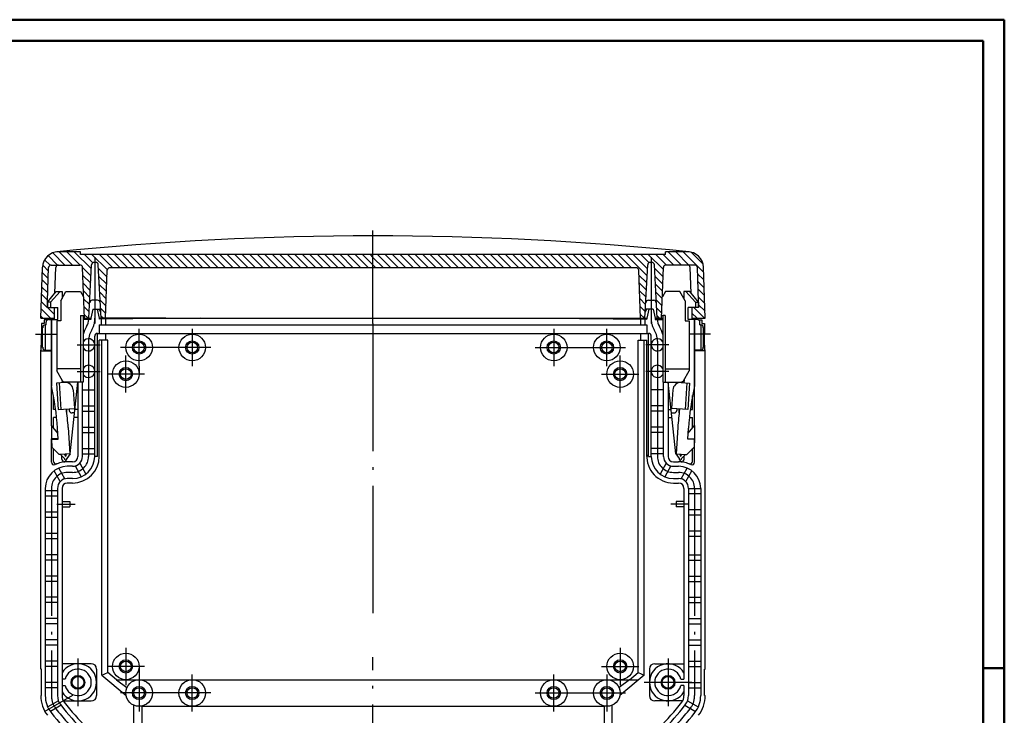
# Model space of a CAD drawing. Units: millimetres. Extents: x 1 to 593, y 1 to 419.
# Drawn here: x 408 to 593, y 288 to 419 of the extents above; entities that cross this region are included whole.
import ezdxf

# ---------------------------------------------------------------- set-up
doc = ezdxf.new("R2010")
doc.units = ezdxf.units.MM
doc.linetypes.add('ACAD_ISO04W100', pattern=[30.5, 24, -3, 0.5, -3])

# ---------------------------------------------------------------- blocks, each defined once
blk = doc.blocks.new('*X6')
at = {"color": 0, "linetype": 'Continuous'}
for p, q in [((989.16, 350.1), (986.86, 352.4)), ((990.58, 350.1), (988.08, 352.6)), ((991.99, 350.1), (989.49, 352.6)), ((994.14, 349.36), (990.91, 352.6)), ((994.4, 350.51), (992.82, 352.1)), ((997.13, 349.2), (994.23, 352.1)), ((998.15, 349.6), (995.65, 352.1)), ((999.56, 349.6), (997.06, 352.1)), ((1000.98, 349.6), (998.48, 352.1)), ((1002.39, 349.6), (999.89, 352.1)), ((1003.81, 349.6), (1001.31, 352.1)), ((1005.22, 349.6), (1002.72, 352.1)), ((1006.63, 349.6), (1004.13, 352.1)), ((1008.05, 349.6), (1005.55, 352.1)), ((1009.46, 349.6), (1006.96, 352.1)), ((1010.88, 349.6), (1008.38, 352.1)), ((1012.29, 349.6), (1009.79, 352.1)), ((1013.7, 349.6), (1011.2, 352.1)), ((1015.12, 349.6), (1012.62, 352.1)), ((1016.53, 349.6), (1014.03, 352.1)), ((1017.95, 349.6), (1015.45, 352.1)), ((1019.36, 349.6), (1016.86, 352.1)), ((1020.78, 349.6), (1018.28, 352.1)), ((1022.19, 349.6), (1019.69, 352.1)), ((1023.6, 349.6), (1021.1, 352.1)), ((1025.02, 349.6), (1022.52, 352.1)), ((1026.43, 349.6), (1023.93, 352.1)), ((1027.85, 349.6), (1025.35, 352.1)), ((1029.26, 349.6), (1026.76, 352.1)), ((1030.68, 349.6), (1028.18, 352.1)), ((1032.09, 349.6), (1029.59, 352.1)), ((1033.5, 349.6), (1031, 352.1)), ((1034.92, 349.6), (1032.42, 352.1)), ((1036.33, 349.6), (1033.83, 352.1)), ((1037.75, 349.6), (1035.25, 352.1)), ((1039.16, 349.6), (1036.66, 352.1)), ((1040.57, 349.6), (1038.07, 352.1)), ((1041.99, 349.6), (1039.49, 352.1)), ((1043.4, 349.6), (1040.9, 352.1)), ((1044.82, 349.6), (1042.32, 352.1)), ((1046.23, 349.6), (1043.73, 352.1)), ((1047.1, 350.14), (1045.15, 352.1)), ((1047.1, 351.55), (1046.56, 352.1)), ((1050.47, 349.6), (1047.97, 352.1)), ((1051.89, 349.6), (1049.39, 352.1)), ((1053.3, 349.6), (1050.8, 352.1)), ((1054.72, 349.6), (1052.22, 352.1)), ((1056.13, 349.6), (1053.63, 352.1)), ((1057.55, 349.6), (1055.05, 352.1)), ((1058.96, 349.6), (1056.46, 352.1)), ((1060.37, 349.6), (1057.87, 352.1)), ((1061.79, 349.6), (1059.29, 352.1)), ((1063.2, 349.6), (1060.7, 352.1)), ((1064.62, 349.6), (1062.12, 352.1)), ((1066.03, 349.6), (1063.53, 352.1)), ((1067.44, 349.6), (1064.94, 352.1)), ((1068.86, 349.6), (1066.36, 352.1)), ((1070.27, 349.6), (1067.77, 352.1)), ((1071.69, 349.6), (1069.19, 352.1)), ((1073.1, 349.6), (1070.6, 352.1)), ((1074.52, 349.6), (1072.02, 352.1)), ((1075.93, 349.6), (1073.43, 352.1)), ((1077.34, 349.6), (1074.84, 352.1)), ((1078.76, 349.6), (1076.26, 352.1)), ((1080.17, 349.6), (1077.67, 352.1)), ((1081.59, 349.6), (1079.09, 352.1)), ((1083, 349.6), (1080.5, 352.1)), ((1084.42, 349.6), (1081.92, 352.1)), ((1085.83, 349.6), (1083.33, 352.1)), ((1087.24, 349.6), (1084.74, 352.1)), ((1088.66, 349.6), (1086.16, 352.1)), ((1090.07, 349.6), (1087.57, 352.1)), ((1091.49, 349.6), (1088.99, 352.1)), ((1092.9, 349.6), (1090.4, 352.1)), ((1094.32, 349.6), (1091.82, 352.1)), ((1095.73, 349.6), (1093.23, 352.1)), ((1098.67, 348.07), (1094.64, 352.1)), ((1098.74, 349.41), (1096.06, 352.1)), ((1099.03, 350.53), (1097.47, 352.1)), ((1101.72, 349.26), (1098.89, 352.1)), ((1102.3, 350.1), (1100.3, 352.1)), ((1103.71, 350.1), (1101.71, 352.1)), ((1105.13, 350.1), (1102.63, 352.6)), ((1106.54, 350.1), (1104.04, 352.6)), ((1109.3, 348.75), (1105.46, 352.6)), ((1109.19, 350.28), (1106.95, 352.52)), ((986.38, 350.06), (985.34, 351.09)), ((987.75, 350.1), (985.98, 351.87)), ((1049.06, 349.6), (1047.1, 351.55)), ((1047.65, 349.6), (1047.1, 350.14)), ((986, 347.6), (984.9, 348.7)), ((986.05, 348.97), (984.97, 350.05)), ((994.07, 348.02), (992.47, 349.62)), ((997.07, 347.84), (995.46, 349.45)), ((1101.67, 347.89), (1100.06, 349.51)), ((1109.35, 347.29), (1108.17, 348.47)), ((985.96, 346.23), (984.86, 347.33)), ((994, 346.68), (992.52, 348.15)), ((993.93, 345.33), (992.57, 346.69)), ((997.03, 346.48), (995.54, 347.96)), ((996.98, 345.11), (995.62, 346.47)), ((1098.6, 346.73), (1097.12, 348.21)), ((1098.53, 345.38), (1097.17, 346.74)), ((1101.63, 346.53), (1100.14, 348.02)), ((1101.58, 345.16), (1100.22, 346.52)), ((1109.4, 345.82), (1108.22, 347)), ((985.86, 343.5), (984.76, 344.6)), ((985.91, 344.87), (984.81, 345.97)), ((993.86, 343.99), (992.62, 345.22)), ((996.93, 343.74), (995.7, 344.98)), ((1098.46, 344.04), (1097.22, 345.28)), ((1101.53, 343.79), (1100.29, 345.03)), ((1109.45, 344.36), (1108.27, 345.54)), ((987.1, 340.84), (984.71, 343.23)), ((993.79, 342.65), (992.67, 343.76)), ((996.88, 342.38), (995.78, 343.49)), ((1098.39, 342.69), (1097.27, 343.81)), ((1101.48, 342.43), (1100.37, 343.54)), ((1109.51, 342.89), (1108.33, 344.07)), ((986.44, 340.1), (984.66, 341.87)), ((993.72, 341.3), (992.73, 342.29)), ((993.51, 340.1), (992.78, 340.83)), ((996.83, 341.01), (995.85, 341.99)), ((1098.32, 341.35), (1097.32, 342.35)), ((1098.16, 340.1), (1097.38, 340.88)), ((1101.44, 341.06), (1100.45, 342.05)), ((1108.06, 340.1), (1107.1, 341.05)), ((1109.47, 340.1), (1107.47, 342.1)), ((1109.56, 341.43), (1108.35, 342.63)), ((985.02, 340.1), (984.62, 340.5)), ((996.33, 340.1), (995.93, 340.5)), ((1100.99, 340.1), (1100.53, 340.55))]:
    blk.add_line(p, q, dxfattribs=at)

msp = doc.modelspace()

# ---------------------------------------------------------------- linework, layer by layer
at = {"color": 1, "linetype": 'Continuous', "lineweight": 50}
for p, q in [((1, 419), (593, 419)), ((593, 419), (593, 1)), ((589, 297), (593, 297))]:
    msp.add_line(p, q, dxfattribs=at)
at = {"color": 3, "linetype": 'Continuous', "lineweight": 50}
for p, q in [((20, 415), (589, 415)), ((589, 415), (589, 5))]:
    msp.add_line(p, q, dxfattribs=at)
at = {"color": 1, "linetype": 'ACAD_ISO04W100'}
for p, q in [((474.2434681, 361.8382295), (474.2434681, 379.3382295)), ((421.9434681, 374.3382295), (421.9434681, 361.8382295)), ((526.5434681, 374.3382295), (526.5434681, 361.8382295)), ((421.9434681, 365.5382295), (421.9434681, 362.8382295)), ((526.5434681, 365.5382295), (526.5434681, 362.8382295)), ((474.2434681, 361.8382295), (474.2434681, 307.3551019)), ((410.7434681, 359.8382295), (414.6434681, 359.8382295)), ((430.2434681, 353.8382295), (430.2434681, 360.8382295)), ((440.2434681, 360.8382295), (440.2434681, 353.8382295)), ((508.2434681, 360.8382295), (508.2434681, 353.8382295)), ((518.2434681, 353.8382295), (518.2434681, 360.8382295)), ((537.7434681, 359.8382295), (533.8434681, 359.8382295)), ((418.5934681, 357.8382295), (422.8934681, 357.8382295)), ((420.7434681, 358.5115679), (420.7434681, 336.8382295)), ((529.8934681, 357.8382295), (525.5934681, 357.8382295)), ((527.7434681, 358.5115679), (527.7434681, 336.8382295)), ((443.7434681, 357.3382295), (426.7434681, 357.3382295)), ((427.7434681, 348.8382295), (427.7434681, 355.8382295)), ((504.7434681, 357.3382295), (521.7434681, 357.3382295)), ((520.7434681, 348.8382295), (520.7434681, 355.8382295)), ((419.2434681, 353.3382295), (414.7434681, 353.3382295)), ((418.5934681, 352.8382295), (422.8934681, 352.8382295)), ((431.2434681, 352.3382295), (424.2434681, 352.3382295)), ((517.2434681, 352.3382295), (524.2434681, 352.3382295)), ((529.8934681, 352.8382295), (525.5934681, 352.8382295)), ((529.2434681, 353.3382295), (533.7434681, 353.3382295)), ((417.7434681, 333.8382295), (416.7434681, 333.8382295)), ((530.7434681, 333.8382295), (531.7434681, 333.8382295)), ((413.7434681, 330.8382295), (413.7434681, 291.8382295)), ((534.7434681, 330.8382295), (534.7434681, 291.8382295)), ((414.7434681, 327.8382295), (418.2434681, 327.8382295)), ((533.7434681, 327.8382295), (530.2434681, 327.8382295)), ((427.7434681, 300.8382295), (427.7434681, 293.8382295)), ((520.7434681, 300.8382295), (520.7434681, 293.8382295)), ((418.7434681, 298.8382295), (418.7434681, 289.8382295)), ((474.2434681, 266.158482), (474.2434681, 299.0859221)), ((529.7434681, 298.8382295), (529.7434681, 289.8382295)), ((431.2434681, 297.3382295), (424.2434681, 297.3382295)), ((517.2434681, 297.3382295), (524.2434681, 297.3382295)), ((430.2434681, 295.8382295), (430.2434681, 288.8382295)), ((440.2434681, 288.8382295), (440.2434681, 295.8382295)), ((508.2434681, 288.8382295), (508.2434681, 295.8382295)), ((518.2434681, 295.8382295), (518.2434681, 288.8382295)), ((534.2434681, 294.3382295), (525.2434681, 294.3382295)), ((417.7434681, 291.8382295), (412.4174118, 288.7632295)), ((443.7434681, 292.3382295), (426.7434681, 292.3382295)), ((504.7434681, 292.3382295), (521.7434681, 292.3382295))]:
    msp.add_line(p, q, dxfattribs=at)
at = {"color": 7, "linetype": 'Continuous'}
for p, q in [((419.1997237, 375.3382295), (415.077044, 375.3382295)), ((419.2434681, 374.8382295), (419.1997237, 375.3382295)), ((529.2434681, 374.8382295), (419.2434681, 374.8382295)), ((529.2434681, 374.8382295), (529.2872124, 375.3382295)), ((533.4098921, 375.3382295), (529.2872124, 375.3382295)), ((411.7434681, 362.8382295), (412.0788715, 372.442928)), ((412.9934681, 366.0382295), (413.2140783, 372.3556792)), ((413.7137737, 372.8382295), (419.111416, 372.8382295)), ((414.4070598, 367.5228824), (414.5758247, 372.3556792)), ((419.9434681, 362.8382295), (419.6111114, 372.3556792)), ((420.7934681, 362.8382295), (421.3189173, 372.8643974)), ((422.0687041, 373.3382295), (421.818232, 373.3382295)), ((423.0934681, 362.8382295), (422.5680189, 372.8643974)), ((523.7288764, 372.3382295), (424.7580598, 372.3382295)), ((525.3934681, 362.8382295), (525.9189173, 372.8643974)), ((526.418232, 373.3382295), (526.6687041, 373.3382295)), ((527.6934681, 362.8382295), (527.1680189, 372.8643974)), ((528.5447738, 362.8756219), (528.8758247, 372.3556792)), ((534.7731625, 372.8382295), (529.3755202, 372.8382295)), ((534.0798764, 367.5228824), (533.9111114, 372.3556792)), ((535.4934681, 366.0382295), (535.2728579, 372.3556792)), ((536.7434681, 362.8382295), (536.4080646, 372.442928)), ((423.9434681, 362.8382295), (424.2583644, 371.8556792)), ((524.5434681, 362.8382295), (524.2285718, 371.8556792)), ((412.9934681, 365.8382295), (414.6716673, 367.8382295)), ((413.602884, 365.8382295), (415.4147267, 367.8382295)), ((414.6716673, 367.8382295), (415.7434681, 367.8382295)), ((415.4934681, 366.1061787), (416.4934681, 367.8382295)), ((415.7434681, 367.8382295), (415.7434681, 366.5391914)), ((416.4934681, 367.8382295), (419.2434681, 367.8382295)), ((419.2434681, 367.8382295), (419.8026884, 366.8696314)), ((529.2434681, 367.8382295), (528.6842477, 366.8696314)), ((531.9934681, 367.8382295), (529.2434681, 367.8382295)), ((532.9934681, 366.1061787), (531.9934681, 367.8382295)), ((532.7434681, 367.8382295), (532.7434681, 366.5391914)), ((533.8152688, 367.8382295), (532.7434681, 367.8382295)), ((534.8840522, 365.8382295), (533.0722094, 367.8382295)), ((535.4934681, 365.8382295), (533.8152688, 367.8382295)), ((412.9934681, 364.8382295), (412.9934681, 366.0382295)), ((412.9934681, 365.8382295), (412.9934681, 364.8382295)), ((413.602884, 365.8382295), (412.9934681, 365.8382295)), ((413.602884, 365.8382295), (413.602884, 364.8382295)), ((415.4934681, 366.1061787), (415.4934681, 362.3382295)), ((422.4407993, 366.2382295), (421.4461368, 366.2382295)), ((526.0461368, 366.2382295), (527.0407993, 366.2382295)), ((532.9934681, 366.1061787), (532.9934681, 362.3382295)), ((534.8840522, 365.8382295), (534.8840522, 364.8382295)), ((534.8840522, 365.8382295), (535.4934681, 365.8382295)), ((535.4934681, 364.8382295), (535.4934681, 366.0382295)), ((535.4934681, 365.8382295), (535.4934681, 364.8382295)), ((412.9934681, 364.8382295), (414.2434681, 364.8382295)), ((412.9934681, 364.8382295), (414.9781348, 364.8382295)), ((414.2434681, 364.8382295), (414.2434681, 362.8382295)), ((414.2434681, 364.8382295), (414.2434681, 362.5882295)), ((414.9781348, 362.5882295), (414.9781348, 364.8382295)), ((419.2527203, 363.3382295), (419.2527203, 350.8382295)), ((419.2527203, 363.3382295), (419.7434681, 363.3382295)), ((419.7434681, 363.3382295), (419.7434681, 350.8382295)), ((421.5434681, 364.5382295), (421.1434681, 362.8382295)), ((421.5434681, 364.5382295), (423.0043749, 364.5382295)), ((422.3434681, 364.5382295), (422.7434681, 362.8382295)), ((423.034924, 363.9553177), (422.7434681, 364.5382295)), ((525.4520122, 363.9553177), (525.7434681, 364.5382295)), ((526.9434681, 364.5382295), (525.4825613, 364.5382295)), ((526.1434681, 364.5382295), (525.7434681, 362.8382295)), ((526.9434681, 364.5382295), (527.3434681, 362.8382295)), ((528.7434681, 363.3382295), (528.7434681, 350.8382295)), ((529.2342158, 363.3382295), (528.7434681, 363.3382295)), ((529.2342158, 363.3382295), (529.2342158, 350.8382295)), ((533.5088014, 362.5882295), (533.5088014, 364.8382295)), ((535.4934681, 364.8382295), (533.5088014, 364.8382295)), ((535.4934681, 364.8382295), (534.2434681, 364.8382295)), ((534.2434681, 364.8382295), (534.2434681, 362.8382295)), ((534.2434681, 364.8382295), (534.2434681, 362.5882295)), ((411.7434681, 362.8382295), (414.2434681, 362.8382295)), ((412.3699329, 361.8382295), (411.8806086, 361.8382295)), ((411.8806086, 361.8382295), (411.8806086, 359.8382295)), ((413.040265, 362.5450758), (412.3699329, 362.5382295)), ((412.3699329, 362.5382295), (412.3699329, 361.8382295)), ((412.7434681, 361.5882295), (412.602043, 361.5882295)), ((412.7434681, 361.5882295), (412.7434681, 362.0882295)), ((413.2434681, 362.5882295), (414.9781348, 362.5882295)), ((413.7434681, 362.5882295), (413.7434681, 350.1232747)), ((413.7434681, 342.6382295), (413.7434681, 362.5522578)), ((414.7434681, 362.3382295), (414.7434681, 352.9342602)), ((415.4934681, 362.3382295), (414.7434681, 362.3382295)), ((419.7434681, 362.8382295), (421.1434681, 362.8382295)), ((421.1434681, 362.627836), (419.7434681, 362.6135374)), ((421.1434681, 362.8382295), (421.1434681, 362.627836)), ((421.9434681, 362.8382295), (421.9434681, 362.8382295)), ((422.7434681, 362.8382295), (525.7434681, 362.8382295)), ((441.7434681, 362.8382295), (422.7434681, 362.6441772)), ((422.7434681, 362.8382295), (435.2434681, 362.8382295)), ((422.7434681, 362.8382295), (422.7434681, 362.6441772)), ((422.7434681, 361.5882295), (525.7434681, 361.5882295)), ((422.7434681, 361.5882295), (422.7434681, 359.9882295)), ((435.2434681, 362.8382295), (423.0934681, 362.8382295)), ((423.0934681, 362.8382295), (423.0934681, 361.5882295)), ((423.9434681, 362.6564332), (423.9434681, 361.5882295)), ((435.2434681, 362.8382295), (435.2434681, 362.7718432)), ((437.2434681, 362.8382295), (437.2434681, 362.7922697)), ((441.7434681, 362.8382295), (506.7434681, 362.8382295)), ((506.7434681, 362.8382295), (525.7434681, 362.6441772)), ((511.2434681, 362.8382295), (511.2434681, 362.7828142)), ((513.2434681, 362.8382295), (525.3934681, 362.8382295)), ((513.2434681, 362.8382295), (513.2434681, 362.7718432)), ((524.5434681, 362.6564332), (524.5434681, 361.5882295)), ((525.3934681, 362.8382295), (525.3934681, 361.5882295)), ((525.7434681, 362.8382295), (525.7434681, 362.6441772)), ((525.7434681, 361.5882295), (525.7434681, 359.9882295)), ((526.5434681, 362.8382295), (526.5434681, 362.8382295)), ((527.3429412, 362.6278414), (528.7434681, 362.6135374)), ((527.3434681, 362.8382295), (528.7434681, 362.8382295)), ((527.3434681, 362.8382295), (527.3434681, 362.627836)), ((532.9934681, 362.3382295), (533.7434681, 362.3382295)), ((535.2434681, 362.5882295), (533.5088014, 362.5882295)), ((533.7434681, 362.3382295), (533.7434681, 352.9342602)), ((534.2434681, 362.8382295), (534.2434681, 362.8382295)), ((534.2434681, 362.8382295), (536.7434681, 362.8382295)), ((534.7434681, 362.5882295), (534.7434681, 350.1232747)), ((534.7434681, 342.6382295), (534.7434681, 362.5522578)), ((535.4466711, 362.5450758), (536.1170032, 362.5382295)), ((535.7434681, 361.5882295), (535.7434681, 362.0882295)), ((535.7434681, 361.5882295), (535.8848931, 361.5882295)), ((536.1170032, 362.5382295), (536.1170032, 361.8382295)), ((536.1170032, 361.8382295), (536.6063275, 361.8382295)), ((536.6063275, 361.8382295), (536.6063275, 359.8382295)), ((412.102043, 357.3382295), (412.102043, 361.0882295)), ((421.8934681, 336.8382295), (421.8934681, 359.4882295)), ((422.3934681, 359.9882295), (526.0934681, 359.9882295)), ((422.3934681, 336.8382295), (422.3934681, 359.9882295)), ((423.9434681, 359.9882295), (423.9434681, 358.7382295)), ((524.5434681, 359.9882295), (524.5434681, 358.7382295)), ((526.0934681, 336.8382295), (526.0934681, 359.9882295)), ((526.5934681, 336.8382295), (526.5934681, 359.4882295)), ((536.3848931, 357.3382295), (536.3848931, 361.0882295)), ((422.7434681, 336.8382295), (422.7434681, 358.7382295)), ((424.3684681, 358.7382295), (422.7434681, 358.7382295)), ((423.2434681, 295.6672921), (423.2434681, 358.7382295)), ((424.3684681, 296.1942139), (424.3684681, 358.7382295)), ((524.1184681, 296.1942139), (524.1184681, 358.7382295)), ((524.1184681, 358.7382295), (525.7434681, 358.7382295)), ((525.2434681, 295.6672921), (525.2434681, 358.7382295)), ((525.7434681, 336.8382295), (525.7434681, 358.7382295)), ((411.7434681, 296.8382295), (411.7434681, 356.6882295)), ((411.7434681, 356.6882295), (413.7434681, 356.6882295)), ((412.602043, 356.8382295), (413.7434681, 356.8382295)), ((535.8848931, 356.8382295), (534.7434681, 356.8382295)), ((536.7434681, 356.6882295), (534.7434681, 356.6882295)), ((536.7434681, 296.8382295), (536.7434681, 356.6882295)), ((415.8092744, 351.0882295), (414.7434681, 352.9342602)), ((532.6776617, 351.0882295), (533.7434681, 352.9342602)), ((416.2533054, 350.7362923), (414.7065926, 350.635399)), ((414.7065926, 350.635399), (415.0320548, 345.6460028)), ((415.1789337, 350.6662102), (415.5043959, 345.676814)), ((415.717655, 351.2665299), (415.7543658, 350.7037461)), ((419.7434681, 350.8382295), (416.2422871, 350.8382295)), ((416.7349659, 350.6894828), (416.737238, 350.8382295)), ((416.7477186, 350.8382295), (416.7578291, 350.683234)), ((417.2784806, 337.3245804), (418.7074528, 350.8382295)), ((418.6545813, 350.3382295), (418.7434681, 350.3382295)), ((418.7434681, 350.8382295), (418.7434681, 336.8382295)), ((419.5934681, 336.8382295), (419.5934681, 350.8382295)), ((528.7434681, 350.8382295), (532.244649, 350.8382295)), ((528.8934681, 336.8382295), (528.8934681, 350.8382295)), ((529.7434681, 350.8382295), (529.7434681, 336.8382295)), ((529.8323548, 350.3382295), (529.7434681, 350.3382295)), ((531.2084555, 337.3245804), (529.7794834, 350.8382295)), ((531.7392175, 350.8382295), (531.7291071, 350.683234)), ((531.7519703, 350.6894828), (531.7496982, 350.8382295)), ((532.2336307, 350.7362923), (533.7803435, 350.635399)), ((532.7692812, 351.2665299), (532.7325703, 350.7037461)), ((533.3080025, 350.6662102), (532.9825403, 345.676814)), ((533.7803435, 350.635399), (533.4548814, 345.6460028)), ((414.1270026, 345.6382295), (414.1270026, 348.2989847)), ((417.8477629, 349.3371121), (418.0755865, 345.8445347)), ((418.495967, 348.8382295), (418.7434681, 348.8382295)), ((419.5934681, 349.3382295), (421.8934681, 349.3382295)), ((528.8934681, 349.3382295), (526.5934681, 349.3382295)), ((529.9909691, 348.8382295), (529.7434681, 348.8382295)), ((530.6391732, 349.3371121), (530.4113497, 345.8445347)), ((534.3599335, 345.6382295), (534.3599335, 348.2989847)), ((414.560804, 345.6382295), (414.1270026, 345.6382295)), ((415.0320548, 345.6460028), (418.0755865, 345.8445347)), ((416.6491307, 345.0701594), (416.6595483, 345.7521655)), ((417.0777072, 345.7794423), (417.097235, 345.4800785)), ((418.0947633, 345.0440854), (417.6287208, 345.0136851)), ((418.7434681, 345.6382295), (418.1575898, 345.6382295)), ((419.5934681, 346.3382295), (421.8934681, 346.3382295)), ((419.5934681, 345.3382295), (421.8934681, 345.3382295)), ((528.8934681, 346.3382295), (526.5934681, 346.3382295)), ((528.8934681, 345.3382295), (526.5934681, 345.3382295)), ((529.7434681, 345.6382295), (530.3293463, 345.6382295)), ((530.3921728, 345.0440854), (530.8582153, 345.0136851)), ((533.4548814, 345.6460028), (530.4113497, 345.8445347)), ((531.4092289, 345.7794423), (531.3897012, 345.4800785)), ((531.8378055, 345.0701594), (531.8273878, 345.7521655)), ((533.9261322, 345.6382295), (534.3599335, 345.6382295)), ((414.7409797, 344.1382295), (414.1270026, 344.1382295)), ((414.1270026, 342.2304304), (414.1270026, 344.1382295)), ((418.7434681, 344.1382295), (417.9989755, 344.1382295)), ((529.7434681, 344.1382295), (530.4879607, 344.1382295)), ((533.7459564, 344.1382295), (534.3599335, 344.1382295)), ((534.3599335, 342.2304304), (534.3599335, 344.1382295)), ((414.9696153, 341.2262438), (413.7848186, 342.6382295)), ((415.0434681, 340.0940665), (414.907366, 342.1805371)), ((416.9031245, 342.310722), (417.2285866, 337.3213258)), ((419.5934681, 342.3382295), (421.8934681, 342.3382295)), ((419.5934681, 341.3382295), (421.8934681, 341.3382295)), ((528.8934681, 342.3382295), (526.5934681, 342.3382295)), ((528.8934681, 341.3382295), (526.5934681, 341.3382295)), ((531.5838117, 342.310722), (531.2583495, 337.3213258)), ((533.4434681, 340.0940665), (533.5795702, 342.1805371)), ((533.5173209, 341.2262438), (534.7021175, 342.6382295)), ((413.7403078, 340.1001584), (413.8379465, 338.6033396)), ((413.7403078, 340.1001584), (415.0434681, 340.0940665)), ((413.7434681, 335.737209), (413.7434681, 340.1382295)), ((415.0434681, 340.1382295), (413.7434681, 340.1382295)), ((414.1270026, 340.0983507), (414.1270026, 340.1382295)), ((533.4434681, 340.1382295), (534.7434681, 340.1382295)), ((534.7466283, 340.1001584), (533.4434681, 340.0940665)), ((534.3599335, 340.0983507), (534.3599335, 340.1382295)), ((534.7466283, 340.1001584), (534.6489896, 338.6033396)), ((534.7434681, 335.737209), (534.7434681, 340.1382295)), ((413.8379465, 338.6033396), (415.2311178, 337.2173612)), ((414.1270026, 335.9147021), (414.1270026, 338.3157758)), ((415.482298, 337.207414), (415.2311178, 337.2173612)), ((417.2285866, 337.3213258), (415.482298, 337.207414)), ((415.482298, 337.207414), (416.2128296, 336.4466095)), ((416.2307074, 337.2562333), (416.4097764, 336.8154879)), ((416.5300712, 337.2757611), (416.4097764, 336.8154879)), ((417.2784806, 337.3245804), (416.6529747, 336.4753205)), ((419.5934681, 338.3382295), (421.8934681, 338.3382295)), ((419.5934681, 337.3382295), (421.8934681, 337.3382295)), ((528.8934681, 338.3382295), (526.5934681, 338.3382295)), ((528.8934681, 337.3382295), (526.5934681, 337.3382295)), ((531.2084555, 337.3245804), (531.8339614, 336.4753205)), ((531.2583495, 337.3213258), (533.0046382, 337.207414)), ((531.956865, 337.2757611), (532.0771598, 336.8154879)), ((532.2562287, 337.2562333), (532.0771598, 336.8154879)), ((533.0046382, 337.207414), (532.2741065, 336.4466095)), ((533.0046382, 337.207414), (533.2558183, 337.2173612)), ((534.6489896, 338.6033396), (533.2558183, 337.2173612)), ((534.3599335, 335.9147021), (534.3599335, 338.3157758)), ((417.7434681, 335.8382295), (416.7434681, 335.8382295)), ((419.0670564, 335.5457072), (420.2363655, 333.5204045)), ((422.3934681, 336.8382295), (421.8934681, 336.8382295)), ((526.0934681, 336.8382295), (526.5934681, 336.8382295)), ((529.4198797, 335.5457072), (528.2505707, 333.5204045)), ((530.7434681, 335.8382295), (531.7434681, 335.8382295)), ((415.4198797, 332.1307518), (414.2505707, 334.1560544)), ((416.2859051, 332.6307518), (415.1165961, 334.6560544)), ((417.7434681, 334.9882295), (416.7434681, 334.9882295)), ((418.201031, 335.0457072), (419.3703401, 333.0204045)), ((530.2859051, 335.0457072), (529.1165961, 333.0204045)), ((530.7434681, 334.9882295), (531.7434681, 334.9882295)), ((532.201031, 332.6307518), (533.3703401, 334.6560544)), ((533.0670564, 332.1307518), (534.2363655, 334.1560544)), ((417.7434681, 332.6882295), (416.7434681, 332.6882295)), ((417.7434681, 331.8382295), (416.7434681, 331.8382295)), ((530.7434681, 332.6882295), (531.7434681, 332.6882295)), ((530.7434681, 331.8382295), (531.7434681, 331.8382295)), ((412.5934681, 330.8382295), (412.5934681, 291.8382295)), ((414.8934681, 330.3382295), (412.5934681, 330.3382295)), ((414.8934681, 330.3382295), (412.5934681, 330.3382295)), ((414.8934681, 330.8382295), (414.8934681, 291.8382295)), ((415.7434681, 330.8382295), (415.7434681, 291.8382295)), ((532.7434681, 330.8382295), (532.7434681, 294.9382295)), ((533.5934681, 330.8382295), (533.5934681, 291.8382295)), ((533.5934681, 330.8382295), (535.8934681, 330.8382295)), ((533.5934681, 329.8382295), (535.8934681, 329.8382295)), ((535.8934681, 330.8382295), (535.8934681, 291.8382295)), ((414.8934681, 329.3382295), (412.5934681, 329.3382295)), ((414.8934681, 329.3382295), (412.5934681, 329.3382295)), ((415.7434681, 328.3382295), (417.2434681, 328.3382295)), ((417.2434681, 328.3382295), (417.2434681, 327.3382295)), ((531.2434681, 328.3382295), (531.2434681, 327.3382295)), ((532.7434681, 328.3382295), (531.2434681, 328.3382295)), ((414.8934681, 326.3382295), (412.5934681, 326.3382295)), ((415.7434681, 327.3382295), (417.2434681, 327.3382295)), ((532.7434681, 327.3382295), (531.2434681, 327.3382295)), ((533.5934681, 326.8382295), (535.8934681, 326.8382295)), ((414.8934681, 325.3382295), (412.5934681, 325.3382295)), ((533.5934681, 325.8382295), (535.8934681, 325.8382295)), ((414.8934681, 322.3382295), (412.5934681, 322.3382295)), ((533.5934681, 322.8382295), (535.8934681, 322.8382295)), ((414.8934681, 321.3382295), (412.5934681, 321.3382295)), ((533.5934681, 321.8382295), (535.8934681, 321.8382295)), ((414.8934681, 318.3382295), (412.5934681, 318.3382295)), ((414.8934681, 317.3382295), (412.5934681, 317.3382295)), ((533.5934681, 318.3382295), (535.8934681, 318.3382295)), ((533.5934681, 317.3382295), (535.8934681, 317.3382295)), ((414.8934681, 314.3382295), (412.5934681, 314.3382295)), ((414.8934681, 313.3382295), (412.5934681, 313.3382295)), ((533.5934681, 314.3382295), (535.8934681, 314.3382295)), ((533.5934681, 313.3382295), (535.8934681, 313.3382295)), ((414.8934681, 310.3382295), (412.5934681, 310.3382295)), ((414.8934681, 309.3382295), (412.5934681, 309.3382295)), ((533.5934681, 310.3382295), (535.8934681, 310.3382295)), ((533.5934681, 309.3382295), (535.8934681, 309.3382295)), ((414.8934681, 306.3382295), (412.5934681, 306.3382295)), ((533.5934681, 306.3382295), (535.8934681, 306.3382295)), ((414.8934681, 305.3382295), (412.5934681, 305.3382295)), ((533.5934681, 305.3382295), (535.8934681, 305.3382295)), ((414.8934681, 302.3382295), (412.5934681, 302.3382295)), ((533.5934681, 302.3382295), (535.8934681, 302.3382295)), ((414.8934681, 301.3382295), (412.5934681, 301.3382295)), ((533.5934681, 301.3382295), (535.8934681, 301.3382295)), ((414.8934681, 298.3382295), (412.5934681, 298.3382295)), ((533.5934681, 298.3382295), (535.8934681, 298.3382295)), ((411.8934681, 296.8382295), (411.7434681, 296.8382295)), ((411.8934681, 296.8382295), (411.7434681, 296.8382295)), ((411.8934681, 291.8382295), (411.8934681, 296.8382295)), ((414.8934681, 297.3382295), (412.5934681, 297.3382295)), ((421.2434681, 297.8382295), (415.7434681, 297.8382295)), ((422.2434681, 296.8382295), (422.2434681, 291.8382295)), ((526.2434681, 296.8382295), (526.2434681, 291.8382295)), ((527.2434681, 297.8382295), (532.7434681, 297.8382295)), ((533.5934681, 297.3382295), (535.8934681, 297.3382295)), ((536.5934681, 296.8382295), (536.7434681, 296.8382295)), ((536.5934681, 291.8382295), (536.5934681, 296.8382295)), ((416.3165359, 294.9382295), (415.7434681, 294.9382295)), ((423.2434681, 295.6672921), (424.3684681, 296.1942139)), ((423.2434681, 295.6672921), (427.7853822, 291.8823637)), ((425.9956494, 294.8382295), (424.3684681, 296.1942139)), ((425.9956494, 294.8382295), (524.1184681, 294.8382295)), ((425.9956494, 294.8382295), (427.9569821, 293.3491606)), ((522.4912867, 294.8382295), (520.5299541, 293.3491606)), ((525.2434681, 295.6672921), (520.701554, 291.8823637)), ((522.4912867, 294.8382295), (524.1184681, 296.1942139)), ((524.1184681, 296.1942139), (525.2434681, 295.6672921)), ((532.1704003, 294.9382295), (532.7434681, 294.9382295)), ((414.8934681, 294.3382295), (412.5934681, 294.3382295)), ((414.8934681, 293.3382295), (412.5934681, 293.3382295)), ((415.7434681, 293.7382295), (416.3165359, 293.7382295)), ((532.7434681, 293.7382295), (532.1704003, 293.7382295)), ((532.7434681, 293.7382295), (532.7434681, 291.8382295)), ((533.5934681, 294.3382295), (535.8934681, 294.3382295)), ((533.5934681, 293.3382295), (535.8934681, 293.3382295)), ((411.8934681, 291.8382295), (411.7434681, 291.8382295)), ((415.0635761, 290.8683434), (413.054507, 289.7084068)), ((416.0114173, 290.8382295), (421.2434681, 290.8382295)), ((532.4755189, 290.8382295), (527.2434681, 290.8382295)), ((533.42336, 290.8683434), (535.4324291, 289.7084068)), ((536.5934681, 291.8382295), (536.7434681, 291.8382295)), ((415.5887479, 290.0168509), (413.5506384, 288.8401478)), ((429.2434681, 274.3382295), (429.2434681, 290.0469416)), ((430.7434681, 289.8887397), (430.7434681, 274.3382295)), ((430.7434681, 289.8382295), (517.7434681, 289.8382295)), ((517.7434681, 289.8887397), (517.7434681, 274.3382295)), ((519.2434681, 274.3382295), (519.2434681, 290.0469416)), ((532.8981882, 290.0168509), (534.9362978, 288.8401478))]:
    msp.add_line(p, q, dxfattribs=at)
at = {"color": 1, "linetype": 'Continuous'}
for p, q in [((412.602043, 361.5882295), (412.602043, 356.8382295)), ((535.8848931, 361.5882295), (535.8848931, 356.8382295)), ((413.7434681, 342.6382295), (413.7434681, 340.1382295)), ((534.7434681, 342.6382295), (534.7434681, 340.1382295)), ((415.7082946, 336.3121302), (415.7082946, 336.9720522)), ((532.7786415, 336.3121302), (532.7786415, 336.9720522))]:
    msp.add_line(p, q, dxfattribs=at)
at = {"color": 1, "linetype": 'ACAD_ISO04W100', "ltscale": 0.113636}
for p, q in [((430.2434681, 353.8382295), (430.2434681, 352.3382295)), ((430.2434681, 297.3382295), (430.2434681, 295.8382295))]:
    msp.add_line(p, q, dxfattribs=at)
at = {"color": 7, "linetype": 'Continuous'}
for centre, radius in [((430.2434681, 357.3382295), 2.5), ((440.2434681, 357.3382295), 2.5), ((508.2434681, 357.3382295), 2.5), ((518.2434681, 357.3382295), 2.5), ((430.2434681, 357.3382295), 1.25), ((430.2434681, 357.3382295), 1), ((440.2434681, 357.3382295), 1.25), ((440.2434681, 357.3382295), 1), ((508.2434681, 357.3382295), 1.25), ((508.2434681, 357.3382295), 1), ((518.2434681, 357.3382295), 1.25), ((518.2434681, 357.3382295), 1), ((427.7434681, 352.3382295), 2.5), ((520.7434681, 352.3382295), 2.5), ((427.7434681, 352.3382295), 1.25), ((427.7434681, 352.3382295), 1), ((520.7434681, 352.3382295), 1.25), ((520.7434681, 352.3382295), 1), ((427.7434681, 297.3382295), 2.5), ((427.7434681, 297.3382295), 1.25), ((427.7434681, 297.3382295), 1), ((520.7434681, 297.3382295), 2.5), ((520.7434681, 297.3382295), 1.25), ((520.7434681, 297.3382295), 1), ((418.7434681, 294.3382295), 1.3), ((418.7434681, 294.3382295), 1.1), ((430.2434681, 292.3382295), 2.5), ((440.2434681, 292.3382295), 2.5), ((508.2434681, 292.3382295), 2.5), ((518.2434681, 292.3382295), 2.5), ((529.7434681, 294.3382295), 1.3), ((529.7434681, 294.3382295), 1.1), ((430.2434681, 292.3382295), 1.25), ((430.2434681, 292.3382295), 1), ((440.2434681, 292.3382295), 1.25), ((440.2434681, 292.3382295), 1), ((508.2434681, 292.3382295), 1.25), ((508.2434681, 292.3382295), 1), ((518.2434681, 292.3382295), 1.25), ((518.2434681, 292.3382295), 1)]:
    msp.add_circle(centre, radius, dxfattribs=at)
for centre, radius, start, end in [((474.2434681, -209.6060598), 587.9442893, 84.1946715866, 95.8053284145), ((415.077044, 372.3382295), 3, 90, 178), ((533.4098921, 372.3382295), 3, 2, 90), ((413.7137737, 372.3382295), 0.5, 90, 178), ((415.0755202, 372.3382295), 0.5, 90, 178), ((419.111416, 372.3382295), 0.5, 2, 90), ((421.818232, 372.8382295), 0.5, 90, 177), ((422.0687041, 372.8382295), 0.5, 3, 90), ((424.7580598, 371.8382295), 0.5, 90, 178), ((523.7288764, 371.8382295), 0.5, 2, 90), ((526.418232, 372.8382295), 0.5, 90, 177), ((526.6687041, 372.8382295), 0.5, 3, 90), ((529.3755202, 372.3382295), 0.5, 90, 178), ((533.411416, 372.3382295), 0.5, 2, 90), ((534.7731625, 372.3382295), 0.5, 2, 90), ((421.4461368, 365.7382295), 0.5, 90, 177), ((422.4407993, 365.7382295), 0.5, 3, 90), ((526.0461368, 365.7382295), 0.5, 90, 177), ((527.0407993, 365.7382295), 0.5, 3, 90), ((419.7434681, 363.8382295), 0.5, 270, 291.266186067), ((528.7434681, 363.8382295), 0.5, 248.733813933, 270), ((412.602043, 361.0882295), 0.5, 90, 188.626926559), ((424.9434681, 358.5115679), 5.35, 148.997280866, 166.400393827), ((417.7434681, 362.8382295), 3.05, 328.997280866, 355.975750946), ((530.7434681, 362.8382295), 3.05, 184.024249054, 211.002719134), ((523.5434681, 358.5115679), 5.35, 13.599606196, 31.002719134), ((535.8848931, 361.0882295), 0.5, 351.373073441, 90), ((422.3934681, 359.4882295), 0.5, 90, 180), ((526.0934681, 359.4882295), 0.5, 0, 90), ((420.7434681, 357.8382295), 1.15, 209.591845794, 150.408154206), ((527.7434681, 357.8382295), 1.15, 29.591845844, 330.408154156), ((412.602043, 357.3382295), 0.5, 171.373073441, 270), ((535.8848931, 357.3382295), 0.5, 270, 8.626926559), ((420.7434681, 352.8382295), 1.15, 209.591845794, 150.408154206), ((527.7434681, 352.8382295), 1.15, 29.591845844, 330.408154156), ((365.0134041, 338.9259151), 50, 3.732160754, 12.940976947), ((416.2422871, 351.3382295), 0.5, 210, 270), ((416.3509441, 349.2394734), 1.5, 3.732160754, 93.732160754), ((532.1359921, 349.2394734), 1.5, 86.267839246, 176.267839246), ((532.244649, 351.3382295), 0.5, 270, 330), ((583.4735321, 338.9259151), 50, 167.059023053, 176.267839246), ((365.0134041, 338.9259151), 52, 3.732160754, 7.536309703), ((417.5961746, 345.5126248), 0.5, 183.732160754, 273.732160754), ((530.8907616, 345.5126248), 0.5, 266.267839246, 356.267839246), ((583.4735321, 338.9259151), 52, 172.463690297, 176.267839246), ((530.7434681, 336.8382295), 5, 176.728207729, 270), ((414.2434681, 335.737209), 0.5, 180, 297.035691789), ((414.6270026, 335.9147021), 0.5, 180, 292.632063027), ((416.7434681, 330.8382295), 5, 90, 117.035690467), ((415.9964361, 336.2388264), 0.3, 3.732146354, 43.837103995), ((416.4454817, 336.268118), 0.15, 183.732160754, 3.732181114), ((416.8945274, 336.2974096), 0.6, 183.732160754, 183.732167951), ((416.8945274, 336.2974096), 0.3, 143.627217513, 183.732175153), ((415.9964361, 336.2388264), 0.6, 3.732153557, 3.732162775), ((417.7434681, 336.8382295), 5, 270, 0), ((417.7434681, 336.8382295), 4.15, 270, 0), ((417.7434681, 336.8382295), 1.85, 270, 0), ((417.7434681, 336.8382295), 1, 270, 0), ((530.7434681, 336.8382295), 4.15, 180, 270), ((530.7434681, 336.8382295), 1.85, 180, 270), ((530.7434681, 336.8382295), 1, 180, 270), ((531.7434681, 330.8382295), 5, 62.964308211, 90), ((531.5924088, 336.2974096), 0.3, 356.267824847, 36.372782487), ((532.0414544, 336.268118), 0.15, 176.267818886, 356.267839246), ((532.4905001, 336.2388264), 0.6, 176.267837225, 176.267846443), ((532.4905001, 336.2388264), 0.3, 136.162896005, 176.267853646), ((531.5924088, 336.2974096), 0.6, 356.267832049, 356.267839246), ((533.8599335, 335.9147021), 0.5, 247.367936973, 0), ((534.2434681, 335.737209), 0.5, 242.964308211, 0), ((416.7434681, 330.8382295), 4.15, 90, 180), ((531.7434681, 330.8382295), 4.15, 0, 90), ((416.7434681, 330.8382295), 1.85, 90, 180), ((416.7434681, 330.8382295), 1, 90, 180), ((531.7434681, 330.8382295), 1.85, 0, 90), ((531.7434681, 330.8382295), 1, 0, 90), ((418.7434681, 294.3382295), 3.5, 211.002719134, 148.997280866), ((418.7434681, 294.3382295), 2.5, 193.886540363, 166.113459637), ((421.2434681, 296.8382295), 1, 0, 90), ((527.2434681, 296.8382295), 1, 90, 180), ((529.7434681, 294.3382295), 3.5, 31.002719134, 328.997280866), ((529.7434681, 294.3382295), 2.5, 13.886540363, 346.113459637), ((417.7434681, 291.8382295), 6, 180, 218.057567675), ((417.7434681, 291.8382295), 5.15, 180, 218.057567675), ((417.7434681, 291.8382295), 2.85, 180, 218.057567675), ((417.7434681, 291.8382295), 2, 180, 218.057567675), ((421.2434681, 291.8382295), 1, 270, 0), ((527.2434681, 291.8382295), 1, 180, 270), ((530.7434681, 291.8382295), 2, 321.942432325, 0), ((530.7434681, 291.8382295), 2.85, 321.942432325, 0), ((530.7434681, 291.8382295), 5.15, 321.942432325, 0), ((530.7434681, 291.8382295), 6, 321.942440234, 0), ((460.2626284, 325.1266809), 56.85, 218.057560045, 224.568536455), ((460.2626284, 325.1266809), 56, 218.057560045, 224.568536455), ((488.2243077, 325.1266809), 56, 315.431463545, 321.942439955), ((488.2243077, 325.1266809), 56.85, 315.431463545, 321.942439955), ((460.2626284, 325.1266809), 59.15, 218.057560045, 224.568536455), ((488.2243077, 325.1266809), 59.15, 315.431463545, 321.942439955)]:
    msp.add_arc(centre, radius, start, end, dxfattribs=at)
at = {"color": 7, "linetype": 'ACAD_ISO04W100'}
for centre, start, end in [((413.2434681, 362.0882295), 90, 180), ((535.2434681, 362.0882295), 0, 90)]:
    msp.add_arc(centre, 0.5, start, end, dxfattribs=at)
at = {"color": 1, "linetype": 'ACAD_ISO04W100'}
for centre, radius, start, end in [((417.7434681, 362.8382295), 4.2, 328.997280866, 0), ((530.7434681, 362.8382295), 4.2, 180, 211.002719134), ((424.9434681, 358.5115679), 4.2, 148.997280866, 180), ((523.5434681, 358.5115679), 4.2, 0, 31.002719134), ((417.7434681, 336.8382295), 3, 270, 0), ((530.7434681, 336.8382295), 3, 180, 270), ((416.7434681, 330.8382295), 3, 90, 180), ((531.7434681, 330.8382295), 3, 0, 90), ((417.7434681, 291.8382295), 4, 180, 218.057567675), ((530.7434681, 291.8382295), 4, 321.942432325, 0), ((460.2626284, 325.1266809), 58, 218.057560045, 224.568536455), ((488.2243077, 325.1266809), 58, 315.431463545, 321.942439955)]:
    msp.add_arc(centre, radius, start, end, dxfattribs=at)
at = {"color": 1, "linetype": 'Continuous'}
for centre, start, end in [((416.2082946, 336.3121302), 180, 275.583959152), ((532.2786415, 336.3121302), 264.416040848, 0)]:
    msp.add_arc(centre, 0.5, start, end, dxfattribs=at)
at = {"color": 7, "linetype": 'Continuous'}
msp.add_ellipse((411.7434681, 359.8382295), major_axis=(0, 3.15), ratio=0.0435366864, start_param=3.1415926536, end_param=4.7123889804, dxfattribs=at)
at = {"color": 7, "linetype": 'Continuous', "extrusion": (0, 0, -1)}
msp.add_ellipse((536.7434681, 359.8382295), major_axis=(0, 3.15), ratio=0.0435366864, start_param=3.1415926536, end_param=4.7123889804, dxfattribs=at)

# ---------------------------------------------------------------- block references
at = {"color": 1, "linetype": 'Continuous'}
msp.add_blockref('*X6', (-572.859172, 22.7412131), dxfattribs=at)

doc.saveas('drawing.dxf')
